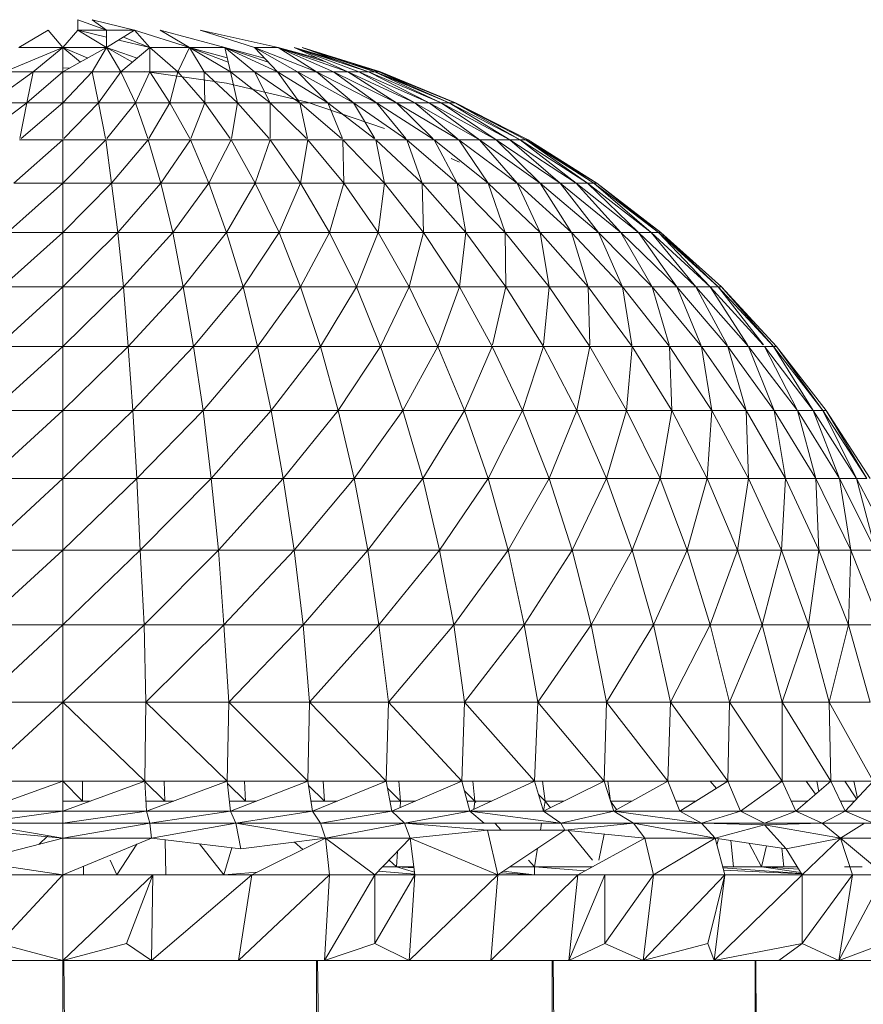
# Model space of a CAD drawing. Units: inches. Extents: x 12 to 6732, y 9 to 4761.
# Drawn here: x 5199 to 5248, y 3758 to 3815 of the extents above; entities that cross this region are included whole.
import ezdxf

# ---------------------------------------------------------------- set-up
doc = ezdxf.new("R2010")
doc.units = ezdxf.units.IN
doc.header["$MEASUREMENT"] = 0

# ---------------------------------------------------------------- blocks, each defined once
blk = doc.blocks.new('90_DWG-539917-North')
at = {"lineweight": 9}
for p, q in [((-4234.214, 1249.183), (-4234.214, 1249.795)), ((-4232.54, 1249.183), (-4234.214, 1249.795)), ((-4230.912, 1249.183), (-4233.377, 1249.795)), ((-4232.54, 1249.183), (-4233.377, 1249.795)), ((-4237.656, 1248.167), (-4235.935, 1249.183)), ((-4235.098, 1248.167), (-4235.935, 1249.183)), ((-4235.098, 1248.167), (-4234.214, 1249.183)), ((-4232.54, 1248.167), (-4234.214, 1249.183)), ((-4234.214, 1249.183), (-4232.54, 1248.776)), ((-4234.214, 1249.183), (-4232.54, 1249.183)), ((-4230.912, 1249.183), (-4232.54, 1248.167)), ((-4232.54, 1248.167), (-4232.54, 1249.183)), ((-4230.912, 1249.183), (-4232.54, 1249.183)), ((-4227.703, 1248.167), (-4230.912, 1249.183)), ((-4230.028, 1248.167), (-4230.912, 1249.183)), ((-4227.703, 1248.167), (-4229.424, 1249.183)), ((-4225.656, 1248.167), (-4229.424, 1249.183)), ((-4222.54, 1248.167), (-4227.098, 1249.183)), ((-4223.936, 1248.167), (-4227.098, 1249.183)), ((-4231.837, 1248.606), (-4230.028, 1248.167)), ((-4230.028, 1248.167), (-4231.552, 1248.783)), ((-4235.098, 1248.167), (-4238.493, 1246.756)), ((-4235.098, 1248.167), (-4237.656, 1248.167)), ((-4236.819, 1246.756), (-4235.098, 1248.167)), ((-4232.54, 1248.167), (-4235.098, 1246.756)), ((-4235.098, 1246.756), (-4235.098, 1248.167)), ((-4234.069, 1247.323), (-4235.098, 1248.167)), ((-4235.098, 1248.167), (-4233.639, 1247.56)), ((-4235.098, 1248.167), (-4232.54, 1248.167)), ((-4233.377, 1246.756), (-4232.54, 1248.167)), ((-4232.54, 1248.167), (-4230.752, 1247.557)), ((-4231.703, 1246.756), (-4232.54, 1248.167)), ((-4231.033, 1247.32), (-4232.54, 1248.167)), ((-4230.028, 1248.167), (-4231.703, 1246.756)), ((-4227.703, 1248.167), (-4230.028, 1248.167)), ((-4228.4, 1246.756), (-4230.028, 1248.167)), ((-4230.028, 1246.756), (-4230.028, 1248.167)), ((-4227.703, 1248.167), (-4228.4, 1246.756)), ((-4225.331, 1246.756), (-4227.703, 1248.167)), ((-4225.463, 1247.328), (-4227.703, 1248.167)), ((-4227.703, 1248.167), (-4225.517, 1247.564)), ((-4227.703, 1248.167), (-4225.656, 1248.167)), ((-4226.866, 1246.756), (-4227.703, 1248.167)), ((-4225.656, 1248.167), (-4223.355, 1247.56)), ((-4222.587, 1246.756), (-4225.656, 1248.167)), ((-4225.656, 1248.167), (-4225.331, 1246.756)), ((-4223.131, 1247.325), (-4225.656, 1248.167)), ((-4223.936, 1246.756), (-4225.656, 1248.167)), ((-4223.936, 1248.167), (-4222.587, 1246.756)), ((-4222.54, 1248.167), (-4223.936, 1248.167)), ((-4220.308, 1246.756), (-4223.936, 1248.167)), ((-4221.424, 1246.756), (-4223.936, 1248.167)), ((-4222.54, 1248.167), (-4220.255, 1247.553)), ((-4218.494, 1246.756), (-4222.54, 1248.167)), ((-4219.777, 1247.337), (-4222.54, 1248.167)), ((-4219.331, 1246.756), (-4222.54, 1248.167)), ((-4222.54, 1248.167), (-4220.308, 1246.756)), ((-4221.61, 1248.167), (-4219.623, 1247.598)), ((-4217.285, 1246.756), (-4221.61, 1248.167)), ((-4221.61, 1248.167), (-4218.494, 1246.756)), ((-4219.001, 1247.383), (-4221.61, 1248.167)), ((-4217.843, 1246.756), (-4221.61, 1248.167)), ((-4216.68, 1246.756), (-4221.145, 1248.167)), ((-4221.145, 1248.167), (-4216.68, 1246.756)), ((-4216.68, 1246.756), (-4221.145, 1248.167)), ((-4221.145, 1248.167), (-4217.285, 1246.756)), ((-4216.587, 1246.756), (-4221.145, 1248.167)), ((-4216.913, 1246.756), (-4221.145, 1248.167)), ((-4218.324, 1247.226), (-4216.68, 1246.756)), ((-4239.33, 1244.959), (-4236.819, 1246.756)), ((-4236.819, 1246.756), (-4238.493, 1246.756)), ((-4237.191, 1244.959), (-4235.098, 1246.756)), ((-4237.191, 1244.959), (-4236.819, 1246.756)), ((-4235.098, 1246.756), (-4236.819, 1246.756)), ((-4235.098, 1247), (-4234.689, 1246.981)), ((-4235.098, 1247), (-4234.693, 1246.979)), ((-4235.098, 1244.959), (-4233.377, 1246.756)), ((-4235.098, 1244.959), (-4235.098, 1246.756)), ((-4233.377, 1246.756), (-4235.098, 1246.756)), ((-4233.005, 1244.959), (-4233.377, 1246.756)), ((-4231.703, 1246.756), (-4233.377, 1246.756)), ((-4233.005, 1244.959), (-4231.703, 1246.756)), ((-4230.865, 1244.959), (-4231.703, 1246.756)), ((-4230.028, 1246.756), (-4231.703, 1246.756)), ((-4230.865, 1244.959), (-4230.028, 1246.756)), ((-4230.307, 1246.776), (-4225.563, 1246.106)), ((-4228.866, 1244.959), (-4230.028, 1246.756)), ((-4228.4, 1246.756), (-4230.028, 1246.756)), ((-4228.866, 1244.959), (-4228.4, 1246.756)), ((-4226.819, 1244.959), (-4228.4, 1246.756)), ((-4226.866, 1246.756), (-4228.4, 1246.756)), ((-4224.912, 1244.959), (-4226.866, 1246.756)), ((-4225.331, 1246.756), (-4226.866, 1246.756)), ((-4226.819, 1244.959), (-4226.866, 1246.756)), ((-4223.005, 1244.959), (-4225.331, 1246.756)), ((-4223.936, 1246.756), (-4225.331, 1246.756)), ((-4224.912, 1244.959), (-4225.331, 1246.756)), ((-4221.285, 1244.959), (-4223.936, 1246.756)), ((-4222.587, 1246.756), (-4223.936, 1246.756)), ((-4223.005, 1244.959), (-4223.936, 1246.756)), ((-4219.657, 1244.959), (-4222.587, 1246.756)), ((-4221.424, 1246.756), (-4222.587, 1246.756)), ((-4221.285, 1244.959), (-4222.587, 1246.756)), ((-4218.169, 1244.959), (-4221.424, 1246.756)), ((-4220.308, 1246.756), (-4221.424, 1246.756)), ((-4219.657, 1244.959), (-4221.424, 1246.756)), ((-4216.82, 1244.959), (-4220.308, 1246.756)), ((-4219.331, 1246.756), (-4220.308, 1246.756)), ((-4218.169, 1244.959), (-4220.308, 1246.756)), ((-4215.657, 1244.959), (-4219.331, 1246.756)), ((-4218.494, 1246.756), (-4219.331, 1246.756)), ((-4216.82, 1244.959), (-4219.331, 1246.756)), ((-4214.587, 1244.959), (-4218.494, 1246.756)), ((-4217.843, 1246.756), (-4218.494, 1246.756)), ((-4215.657, 1244.959), (-4218.494, 1246.756)), ((-4213.75, 1244.959), (-4217.843, 1246.756)), ((-4217.285, 1246.756), (-4217.843, 1246.756)), ((-4214.587, 1244.959), (-4217.843, 1246.756)), ((-4213.053, 1244.959), (-4217.285, 1246.756)), ((-4216.913, 1246.756), (-4217.285, 1246.756)), ((-4213.75, 1244.959), (-4217.285, 1246.756)), ((-4214.975, 1246.007), (-4216.913, 1246.756)), ((-4216.913, 1246.756), (-4216.68, 1246.756)), ((-4212.587, 1244.959), (-4216.913, 1246.756)), ((-4216.68, 1246.756), (-4216.913, 1246.756)), ((-4213.053, 1244.959), (-4216.913, 1246.756)), ((-4212.262, 1244.959), (-4216.68, 1246.756)), ((-4212.587, 1244.959), (-4216.68, 1246.756)), ((-4212.215, 1244.959), (-4216.587, 1246.756)), ((-4220.866, 1244.996), (-4225.563, 1246.106)), ((-4239.974, 1242.867), (-4237.191, 1244.959)), ((-4237.191, 1244.959), (-4239.33, 1244.959)), ((-4237.595, 1242.867), (-4237.191, 1244.959)), ((-4237.522, 1242.867), (-4235.098, 1244.959)), ((-4235.098, 1244.959), (-4237.191, 1244.959)), ((-4235.098, 1242.867), (-4235.098, 1244.959)), ((-4233.005, 1244.959), (-4235.098, 1244.959)), ((-4235.025, 1242.867), (-4233.005, 1244.959)), ((-4232.601, 1242.867), (-4233.005, 1244.959)), ((-4230.865, 1244.959), (-4233.005, 1244.959)), ((-4232.526, 1242.867), (-4230.865, 1244.959)), ((-4230.147, 1242.867), (-4230.865, 1244.959)), ((-4228.866, 1244.959), (-4230.865, 1244.959)), ((-4230.078, 1242.867), (-4228.866, 1244.959)), ((-4227.698, 1242.867), (-4228.866, 1244.959)), ((-4226.819, 1244.959), (-4228.866, 1244.959)), ((-4227.627, 1242.867), (-4226.819, 1244.959)), ((-4225.338, 1242.867), (-4226.819, 1244.959)), ((-4224.912, 1244.959), (-4226.819, 1244.959)), ((-4225.271, 1242.867), (-4224.912, 1244.959)), ((-4223.072, 1242.867), (-4224.912, 1244.959)), ((-4223.005, 1244.959), (-4224.912, 1244.959)), ((-4220.896, 1242.867), (-4223.005, 1244.959)), ((-4221.285, 1244.959), (-4223.005, 1244.959)), ((-4223.005, 1242.867), (-4223.005, 1244.959)), ((-4218.861, 1242.867), (-4221.285, 1244.959)), ((-4219.657, 1244.959), (-4221.285, 1244.959)), ((-4220.836, 1242.867), (-4221.285, 1244.959)), ((-4216.355, 1243.456), (-4220.866, 1244.996)), ((-4216.964, 1242.867), (-4219.657, 1244.959)), ((-4218.169, 1244.959), (-4219.657, 1244.959)), ((-4218.804, 1242.867), (-4219.657, 1244.959)), ((-4215.052, 1242.791), (-4218.169, 1244.959)), ((-4216.82, 1244.959), (-4218.169, 1244.959)), ((-4216.912, 1242.867), (-4218.169, 1244.959)), ((-4213.471, 1242.791), (-4216.82, 1244.959)), ((-4215.657, 1244.959), (-4216.82, 1244.959)), ((-4215.114, 1242.867), (-4216.82, 1244.959)), ((-4212.029, 1242.791), (-4215.657, 1244.959)), ((-4214.587, 1244.959), (-4215.657, 1244.959)), ((-4213.547, 1242.867), (-4215.657, 1244.959)), ((-4210.82, 1242.791), (-4214.587, 1244.959)), ((-4213.75, 1244.959), (-4214.587, 1244.959)), ((-4212.119, 1242.867), (-4214.587, 1244.959)), ((-4209.843, 1242.791), (-4213.75, 1244.959)), ((-4213.053, 1244.959), (-4213.75, 1244.959)), ((-4210.82, 1242.791), (-4213.75, 1244.959)), ((-4209.053, 1242.791), (-4213.053, 1244.959)), ((-4212.587, 1244.959), (-4213.053, 1244.959)), ((-4209.843, 1242.791), (-4213.053, 1244.959)), ((-4208.448, 1242.791), (-4212.587, 1244.959)), ((-4212.262, 1244.959), (-4212.587, 1244.959)), ((-4209.053, 1242.791), (-4212.587, 1244.959)), ((-4207.983, 1242.791), (-4212.262, 1244.959)), ((-4208.123, 1242.791), (-4212.262, 1244.959)), ((-4208.448, 1242.791), (-4212.262, 1244.959)), ((-4207.983, 1242.791), (-4212.215, 1244.959)), ((-4237.935, 1240.268), (-4235.098, 1242.791)), ((-4235.098, 1242.791), (-4237.609, 1242.791)), ((-4235.098, 1240.268), (-4232.586, 1242.791)), ((-4235.098, 1240.268), (-4235.098, 1242.791)), ((-4232.586, 1242.791), (-4235.098, 1242.791)), ((-4232.261, 1240.268), (-4232.586, 1242.791)), ((-4230.121, 1242.791), (-4232.586, 1242.791)), ((-4232.261, 1240.268), (-4230.121, 1242.791)), ((-4229.377, 1240.268), (-4230.121, 1242.791)), ((-4227.656, 1242.791), (-4230.121, 1242.791)), ((-4229.377, 1240.268), (-4227.656, 1242.791)), ((-4226.587, 1240.268), (-4227.656, 1242.791)), ((-4225.284, 1242.791), (-4227.656, 1242.791)), ((-4226.587, 1240.268), (-4225.284, 1242.791)), ((-4223.889, 1240.268), (-4225.284, 1242.791)), ((-4223.005, 1242.791), (-4225.284, 1242.791)), ((-4223.889, 1240.268), (-4223.005, 1242.791)), ((-4221.238, 1240.268), (-4223.005, 1242.791)), ((-4220.82, 1242.791), (-4223.005, 1242.791)), ((-4221.238, 1240.268), (-4220.82, 1242.791)), ((-4218.727, 1240.268), (-4220.82, 1242.791)), ((-4218.773, 1242.791), (-4220.82, 1242.791)), ((-4216.355, 1240.268), (-4218.773, 1242.791)), ((-4216.866, 1242.791), (-4218.773, 1242.791)), ((-4218.727, 1240.268), (-4218.773, 1242.791)), ((-4214.169, 1240.268), (-4216.866, 1242.791)), ((-4215.052, 1242.791), (-4216.866, 1242.791)), ((-4216.355, 1240.268), (-4216.866, 1242.791)), ((-4212.122, 1240.268), (-4215.052, 1242.791)), ((-4213.471, 1242.791), (-4215.052, 1242.791)), ((-4214.169, 1240.268), (-4215.052, 1242.791)), ((-4210.309, 1240.268), (-4213.471, 1242.791)), ((-4212.029, 1242.791), (-4213.471, 1242.791)), ((-4212.122, 1240.268), (-4213.471, 1242.791)), ((-4208.634, 1240.268), (-4212.029, 1242.791)), ((-4210.82, 1242.791), (-4212.029, 1242.791)), ((-4210.309, 1240.268), (-4212.029, 1242.791)), ((-4207.285, 1240.268), (-4210.82, 1242.791)), ((-4209.843, 1242.791), (-4210.82, 1242.791)), ((-4208.634, 1240.268), (-4210.82, 1242.791)), ((-4206.123, 1240.268), (-4209.843, 1242.791)), ((-4209.053, 1242.791), (-4209.843, 1242.791)), ((-4207.285, 1240.268), (-4209.843, 1242.791)), ((-4205.193, 1240.268), (-4209.053, 1242.791)), ((-4208.448, 1242.791), (-4209.053, 1242.791)), ((-4206.123, 1240.268), (-4209.053, 1242.791)), ((-4204.541, 1240.268), (-4208.448, 1242.791)), ((-4208.123, 1242.791), (-4208.448, 1242.791)), ((-4205.193, 1240.268), (-4208.448, 1242.791)), ((-4203.983, 1240.268), (-4208.123, 1242.791)), ((-4208.123, 1242.791), (-4207.983, 1242.791)), ((-4204.169, 1240.268), (-4208.123, 1242.791)), ((-4207.983, 1242.791), (-4208.123, 1242.791)), ((-4204.541, 1240.268), (-4208.123, 1242.791)), ((-4203.983, 1240.268), (-4207.983, 1242.791)), ((-4204.169, 1240.268), (-4207.983, 1242.791)), ((-4211.983, 1241.499), (-4212.475, 1241.719)), ((-4238.307, 1237.409), (-4235.098, 1240.268)), ((-4235.098, 1240.268), (-4237.935, 1240.268)), ((-4235.098, 1237.409), (-4232.261, 1240.268)), ((-4235.098, 1237.409), (-4235.098, 1240.268)), ((-4232.261, 1240.268), (-4235.098, 1240.268)), ((-4231.889, 1237.409), (-4232.261, 1240.268)), ((-4229.377, 1240.268), (-4232.261, 1240.268)), ((-4231.889, 1237.409), (-4229.377, 1240.268)), ((-4228.68, 1237.409), (-4229.377, 1240.268)), ((-4226.587, 1240.268), (-4229.377, 1240.268)), ((-4228.68, 1237.409), (-4226.587, 1240.268)), ((-4225.563, 1237.409), (-4226.587, 1240.268)), ((-4223.889, 1240.268), (-4226.587, 1240.268)), ((-4225.563, 1237.409), (-4223.889, 1240.268)), ((-4222.494, 1237.409), (-4223.889, 1240.268)), ((-4221.238, 1240.268), (-4223.889, 1240.268)), ((-4222.494, 1237.409), (-4221.238, 1240.268)), ((-4219.564, 1237.409), (-4221.238, 1240.268)), ((-4218.727, 1240.268), (-4221.238, 1240.268)), ((-4219.564, 1237.409), (-4218.727, 1240.268)), ((-4216.727, 1237.409), (-4218.727, 1240.268)), ((-4216.355, 1240.268), (-4218.727, 1240.268)), ((-4216.727, 1237.409), (-4216.355, 1240.268)), ((-4214.076, 1237.409), (-4216.355, 1240.268)), ((-4214.169, 1240.268), (-4216.355, 1240.268)), ((-4211.611, 1237.409), (-4214.169, 1240.268)), ((-4212.122, 1240.268), (-4214.169, 1240.268)), ((-4214.076, 1237.409), (-4214.169, 1240.268)), ((-4209.332, 1237.409), (-4212.122, 1240.268)), ((-4210.309, 1240.268), (-4212.122, 1240.268)), ((-4211.611, 1237.409), (-4212.122, 1240.268)), ((-4207.285, 1237.409), (-4210.309, 1240.268)), ((-4208.634, 1240.268), (-4210.309, 1240.268)), ((-4209.332, 1237.409), (-4210.309, 1240.268)), ((-4205.472, 1237.409), (-4208.634, 1240.268)), ((-4207.285, 1240.268), (-4208.634, 1240.268)), ((-4207.285, 1237.409), (-4208.634, 1240.268)), ((-4203.89, 1237.409), (-4207.285, 1240.268)), ((-4206.123, 1240.268), (-4207.285, 1240.268)), ((-4205.472, 1237.409), (-4207.285, 1240.268)), ((-4202.588, 1237.409), (-4206.123, 1240.268)), ((-4205.193, 1240.268), (-4206.123, 1240.268)), ((-4203.89, 1237.409), (-4206.123, 1240.268)), ((-4201.565, 1237.409), (-4205.193, 1240.268)), ((-4204.541, 1240.268), (-4205.193, 1240.268)), ((-4202.588, 1237.409), (-4205.193, 1240.268)), ((-4200.821, 1237.409), (-4204.541, 1240.268)), ((-4204.169, 1240.268), (-4204.541, 1240.268)), ((-4201.565, 1237.409), (-4204.541, 1240.268)), ((-4200.402, 1237.409), (-4204.169, 1240.268)), ((-4203.983, 1240.268), (-4204.169, 1240.268)), ((-4200.821, 1237.409), (-4204.169, 1240.268)), ((-4200.263, 1237.409), (-4203.983, 1240.268)), ((-4200.402, 1237.409), (-4203.983, 1240.268)), ((-4200.263, 1237.409), (-4201.937, 1238.634)), ((-4238.632, 1234.235), (-4235.098, 1237.409)), ((-4235.098, 1237.409), (-4238.307, 1237.409)), ((-4235.098, 1234.235), (-4231.889, 1237.409)), ((-4235.098, 1234.235), (-4235.098, 1237.409)), ((-4231.889, 1237.409), (-4235.098, 1237.409)), ((-4231.563, 1234.235), (-4231.889, 1237.409)), ((-4228.68, 1237.409), (-4231.889, 1237.409)), ((-4231.563, 1234.235), (-4228.68, 1237.409)), ((-4228.075, 1234.235), (-4228.68, 1237.409)), ((-4225.563, 1237.409), (-4228.68, 1237.409)), ((-4228.075, 1234.235), (-4225.563, 1237.409)), ((-4224.587, 1234.235), (-4225.563, 1237.409)), ((-4222.494, 1237.409), (-4225.563, 1237.409)), ((-4224.587, 1234.235), (-4222.494, 1237.409)), ((-4221.238, 1234.235), (-4222.494, 1237.409)), ((-4219.564, 1237.409), (-4222.494, 1237.409)), ((-4221.238, 1234.235), (-4219.564, 1237.409)), ((-4217.983, 1234.235), (-4219.564, 1237.409)), ((-4216.727, 1237.409), (-4219.564, 1237.409)), ((-4217.983, 1234.235), (-4216.727, 1237.409)), ((-4214.913, 1234.235), (-4216.727, 1237.409)), ((-4214.076, 1237.409), (-4216.727, 1237.409)), ((-4214.913, 1234.235), (-4214.076, 1237.409)), ((-4211.983, 1234.235), (-4214.076, 1237.409)), ((-4211.611, 1237.409), (-4214.076, 1237.409)), ((-4211.983, 1234.235), (-4211.611, 1237.409)), ((-4209.285, 1234.235), (-4211.611, 1237.409)), ((-4209.332, 1237.409), (-4211.611, 1237.409)), ((-4206.774, 1234.235), (-4209.332, 1237.409)), ((-4207.285, 1237.409), (-4209.332, 1237.409)), ((-4209.285, 1234.235), (-4209.332, 1237.409)), ((-4204.495, 1234.235), (-4207.285, 1237.409)), ((-4205.472, 1237.409), (-4207.285, 1237.409)), ((-4206.774, 1234.235), (-4207.285, 1237.409)), ((-4202.495, 1234.235), (-4205.472, 1237.409)), ((-4203.89, 1237.409), (-4205.472, 1237.409)), ((-4204.495, 1234.235), (-4205.472, 1237.409)), ((-4200.774, 1234.235), (-4203.89, 1237.409)), ((-4202.588, 1237.409), (-4203.89, 1237.409)), ((-4202.495, 1234.235), (-4203.89, 1237.409)), ((-4199.332, 1234.235), (-4202.588, 1237.409)), ((-4201.565, 1237.409), (-4202.588, 1237.409)), ((-4200.774, 1234.235), (-4202.588, 1237.409)), ((-4198.216, 1234.235), (-4201.565, 1237.409)), ((-4200.821, 1237.409), (-4201.565, 1237.409)), ((-4199.332, 1234.235), (-4201.565, 1237.409)), ((-4197.379, 1234.235), (-4200.821, 1237.409)), ((-4200.402, 1237.409), (-4200.821, 1237.409)), ((-4198.216, 1234.235), (-4200.821, 1237.409)), ((-4198.828, 1236.048), (-4200.402, 1237.409)), ((-4200.402, 1237.409), (-4200.263, 1237.409)), ((-4196.914, 1234.235), (-4200.402, 1237.409)), ((-4200.263, 1237.409), (-4200.402, 1237.409)), ((-4197.379, 1234.235), (-4200.402, 1237.409)), ((-4196.728, 1234.235), (-4200.263, 1237.409)), ((-4196.914, 1234.235), (-4200.263, 1237.409)), ((-4238.911, 1230.769), (-4235.098, 1234.235)), ((-4235.098, 1234.235), (-4238.632, 1234.235)), ((-4235.098, 1230.769), (-4231.563, 1234.235)), ((-4235.098, 1230.769), (-4235.098, 1234.235)), ((-4231.563, 1234.235), (-4235.098, 1234.235)), ((-4231.284, 1230.769), (-4231.563, 1234.235)), ((-4228.075, 1234.235), (-4231.563, 1234.235)), ((-4231.284, 1230.769), (-4228.075, 1234.235)), ((-4227.47, 1230.769), (-4228.075, 1234.235)), ((-4224.587, 1234.235), (-4228.075, 1234.235)), ((-4227.47, 1230.769), (-4224.587, 1234.235)), ((-4223.75, 1230.769), (-4224.587, 1234.235)), ((-4221.238, 1234.235), (-4224.587, 1234.235)), ((-4223.75, 1230.769), (-4221.238, 1234.235)), ((-4220.075, 1230.769), (-4221.238, 1234.235)), ((-4217.983, 1234.235), (-4221.238, 1234.235)), ((-4220.075, 1230.769), (-4217.983, 1234.235)), ((-4216.587, 1230.769), (-4217.983, 1234.235)), ((-4214.913, 1234.235), (-4217.983, 1234.235)), ((-4216.587, 1230.769), (-4214.913, 1234.235)), ((-4213.239, 1230.769), (-4214.913, 1234.235)), ((-4211.983, 1234.235), (-4214.913, 1234.235)), ((-4213.239, 1230.769), (-4211.983, 1234.235)), ((-4210.076, 1230.769), (-4211.983, 1234.235)), ((-4209.285, 1234.235), (-4211.983, 1234.235)), ((-4210.056, 1230.859), (-4209.285, 1234.235)), ((-4207.099, 1230.769), (-4209.285, 1234.235)), ((-4206.774, 1234.235), (-4209.285, 1234.235)), ((-4207.091, 1230.859), (-4206.774, 1234.235)), ((-4204.402, 1230.769), (-4206.774, 1234.235)), ((-4204.495, 1234.235), (-4206.774, 1234.235)), ((-4201.937, 1230.769), (-4204.495, 1234.235)), ((-4202.495, 1234.235), (-4204.495, 1234.235)), ((-4204.404, 1230.859), (-4204.495, 1234.235)), ((-4199.751, 1230.769), (-4202.495, 1234.235)), ((-4201.951, 1230.859), (-4202.495, 1234.235)), ((-4200.774, 1234.235), (-4202.434, 1234.235)), ((-4197.891, 1230.769), (-4200.774, 1234.235)), ((-4199.332, 1234.235), (-4200.774, 1234.235)), ((-4199.777, 1230.859), (-4200.774, 1234.235)), ((-4196.356, 1230.769), (-4199.332, 1234.235)), ((-4198.216, 1234.235), (-4199.332, 1234.235)), ((-4197.928, 1230.859), (-4199.332, 1234.235)), ((-4195.147, 1230.769), (-4198.216, 1234.235)), ((-4197.379, 1234.235), (-4198.216, 1234.235)), ((-4196.404, 1230.859), (-4198.216, 1234.235)), ((-4194.298, 1230.859), (-4197.379, 1234.235)), ((-4196.914, 1234.235), (-4197.379, 1234.235)), ((-4195.204, 1230.859), (-4197.379, 1234.235)), ((-4193.705, 1230.769), (-4196.914, 1234.235)), ((-4196.728, 1234.235), (-4196.914, 1234.235)), ((-4194.286, 1230.859), (-4196.914, 1234.235)), ((-4193.519, 1230.769), (-4196.728, 1234.235)), ((-4193.705, 1230.769), (-4196.728, 1234.235)), ((-4239.191, 1227.039), (-4235.098, 1230.769)), ((-4235.098, 1230.769), (-4238.911, 1230.769)), ((-4235.098, 1227.039), (-4231.284, 1230.769)), ((-4235.098, 1227.039), (-4235.098, 1230.769)), ((-4231.284, 1230.769), (-4235.098, 1230.769)), ((-4231.005, 1227.039), (-4231.284, 1230.769)), ((-4227.47, 1230.769), (-4231.284, 1230.769)), ((-4231.005, 1227.039), (-4227.47, 1230.769)), ((-4226.912, 1227.039), (-4227.47, 1230.769)), ((-4223.75, 1230.769), (-4227.47, 1230.769)), ((-4226.912, 1227.039), (-4223.75, 1230.769)), ((-4222.959, 1227.039), (-4223.75, 1230.769)), ((-4220.075, 1230.769), (-4223.75, 1230.769)), ((-4222.959, 1227.039), (-4220.075, 1230.769)), ((-4219.052, 1227.039), (-4220.075, 1230.769)), ((-4216.587, 1230.769), (-4220.075, 1230.769)), ((-4219.052, 1227.039), (-4216.587, 1230.769)), ((-4215.285, 1227.039), (-4216.587, 1230.769)), ((-4213.239, 1230.769), (-4216.587, 1230.769)), ((-4215.285, 1227.039), (-4213.239, 1230.769)), ((-4211.704, 1227.039), (-4213.239, 1230.769)), ((-4210.076, 1230.769), (-4213.239, 1230.769)), ((-4211.704, 1227.039), (-4210.076, 1230.769)), ((-4208.309, 1227.039), (-4210.076, 1230.769)), ((-4207.099, 1230.769), (-4210.076, 1230.769)), ((-4208.309, 1227.039), (-4207.099, 1230.769)), ((-4205.146, 1227.039), (-4207.099, 1230.769)), ((-4204.402, 1230.769), (-4207.099, 1230.769)), ((-4205.146, 1227.039), (-4204.402, 1230.769)), ((-4202.263, 1227.039), (-4204.402, 1230.769)), ((-4201.937, 1230.769), (-4204.402, 1230.769)), ((-4202.263, 1227.039), (-4201.937, 1230.769)), ((-4199.612, 1227.039), (-4201.937, 1230.769)), ((-4199.751, 1230.769), (-4201.937, 1230.769)), ((-4197.286, 1227.039), (-4199.751, 1230.769)), ((-4197.891, 1230.769), (-4199.751, 1230.769)), ((-4199.612, 1227.039), (-4199.751, 1230.769)), ((-4195.286, 1227.039), (-4197.891, 1230.769)), ((-4196.356, 1230.769), (-4197.891, 1230.769)), ((-4197.286, 1227.039), (-4197.891, 1230.769)), ((-4193.658, 1227.039), (-4196.356, 1230.769)), ((-4195.147, 1230.769), (-4196.356, 1230.769)), ((-4195.286, 1227.039), (-4196.356, 1230.769)), ((-4192.31, 1227.039), (-4195.147, 1230.769)), ((-4194.217, 1230.769), (-4195.147, 1230.769)), ((-4193.658, 1227.039), (-4195.147, 1230.769)), ((-4191.379, 1227.039), (-4194.217, 1230.769)), ((-4193.705, 1230.769), (-4194.217, 1230.769)), ((-4192.31, 1227.039), (-4194.217, 1230.769)), ((-4190.821, 1227.039), (-4193.705, 1230.769)), ((-4193.519, 1230.769), (-4193.705, 1230.769)), ((-4191.379, 1227.039), (-4193.705, 1230.769)), ((-4190.635, 1227.039), (-4193.519, 1230.769)), ((-4190.821, 1227.039), (-4193.519, 1230.769)), ((-4239.423, 1223.072), (-4235.098, 1227.039)), ((-4235.098, 1227.039), (-4239.191, 1227.039)), ((-4235.098, 1223.072), (-4231.005, 1227.039)), ((-4235.098, 1223.072), (-4235.098, 1227.039)), ((-4231.005, 1227.039), (-4235.098, 1227.039)), ((-4230.772, 1223.072), (-4231.005, 1227.039)), ((-4226.912, 1227.039), (-4231.005, 1227.039)), ((-4230.772, 1223.072), (-4226.912, 1227.039)), ((-4226.447, 1223.072), (-4226.912, 1227.039)), ((-4222.959, 1227.039), (-4226.912, 1227.039)), ((-4226.447, 1223.072), (-4222.959, 1227.039)), ((-4222.261, 1223.072), (-4222.959, 1227.039)), ((-4219.052, 1227.039), (-4222.959, 1227.039)), ((-4222.261, 1223.072), (-4219.052, 1227.039)), ((-4218.122, 1223.072), (-4219.052, 1227.039)), ((-4215.285, 1227.039), (-4219.052, 1227.039)), ((-4218.122, 1223.072), (-4215.285, 1227.039)), ((-4214.122, 1223.072), (-4215.285, 1227.039)), ((-4211.704, 1227.039), (-4215.285, 1227.039)), ((-4214.122, 1223.072), (-4211.704, 1227.039)), ((-4210.309, 1223.072), (-4211.704, 1227.039)), ((-4208.309, 1227.039), (-4211.704, 1227.039)), ((-4210.309, 1223.072), (-4208.309, 1227.039)), ((-4206.774, 1223.072), (-4208.309, 1227.039)), ((-4205.146, 1227.039), (-4208.309, 1227.039)), ((-4206.774, 1223.072), (-4205.146, 1227.039)), ((-4203.425, 1223.072), (-4205.146, 1227.039)), ((-4202.263, 1227.039), (-4205.146, 1227.039)), ((-4203.425, 1223.072), (-4202.263, 1227.039)), ((-4200.309, 1223.072), (-4202.263, 1227.039)), ((-4199.612, 1227.039), (-4202.263, 1227.039)), ((-4200.309, 1223.072), (-4199.612, 1227.039)), ((-4197.565, 1223.072), (-4199.612, 1227.039)), ((-4197.286, 1227.039), (-4199.612, 1227.039)), ((-4197.565, 1223.072), (-4197.286, 1227.039)), ((-4195.147, 1223.072), (-4197.286, 1227.039)), ((-4195.286, 1227.039), (-4197.286, 1227.039)), ((-4193.007, 1223.072), (-4195.286, 1227.039)), ((-4193.658, 1227.039), (-4195.286, 1227.039)), ((-4195.147, 1223.072), (-4195.286, 1227.039)), ((-4191.24, 1223.072), (-4193.658, 1227.039)), ((-4192.31, 1227.039), (-4193.658, 1227.039)), ((-4193.007, 1223.072), (-4193.658, 1227.039)), ((-4189.845, 1223.072), (-4192.31, 1227.039)), ((-4191.379, 1227.039), (-4192.31, 1227.039)), ((-4191.24, 1223.072), (-4192.31, 1227.039)), ((-4188.868, 1223.072), (-4191.379, 1227.039)), ((-4190.821, 1227.039), (-4191.379, 1227.039)), ((-4189.845, 1223.072), (-4191.379, 1227.039)), ((-4188.263, 1223.072), (-4190.821, 1227.039)), ((-4190.635, 1227.039), (-4190.821, 1227.039)), ((-4188.868, 1223.072), (-4190.821, 1227.039)), ((-4188.077, 1223.072), (-4190.635, 1227.039)), ((-4188.263, 1223.072), (-4190.635, 1227.039)), ((-4239.609, 1218.898), (-4235.098, 1223.072)), ((-4235.098, 1223.072), (-4239.423, 1223.072)), ((-4235.098, 1218.898), (-4230.772, 1223.072)), ((-4235.098, 1218.898), (-4235.098, 1223.072)), ((-4230.772, 1223.072), (-4235.098, 1223.072)), ((-4230.586, 1218.898), (-4230.772, 1223.072)), ((-4226.447, 1223.072), (-4230.772, 1223.072)), ((-4230.586, 1218.898), (-4226.447, 1223.072)), ((-4226.029, 1218.898), (-4226.447, 1223.072)), ((-4222.261, 1223.072), (-4226.447, 1223.072)), ((-4226.029, 1218.898), (-4222.261, 1223.072)), ((-4221.61, 1218.898), (-4222.261, 1223.072)), ((-4218.122, 1223.072), (-4222.261, 1223.072)), ((-4221.61, 1218.898), (-4218.122, 1223.072)), ((-4217.331, 1218.898), (-4218.122, 1223.072)), ((-4214.122, 1223.072), (-4218.122, 1223.072)), ((-4217.331, 1218.898), (-4214.122, 1223.072)), ((-4213.146, 1218.898), (-4214.122, 1223.072)), ((-4210.309, 1223.072), (-4214.122, 1223.072)), ((-4213.146, 1218.898), (-4210.309, 1223.072)), ((-4209.146, 1218.898), (-4210.309, 1223.072)), ((-4206.774, 1223.072), (-4210.309, 1223.072)), ((-4209.146, 1218.898), (-4206.774, 1223.072)), ((-4205.425, 1218.898), (-4206.774, 1223.072)), ((-4203.425, 1223.072), (-4206.774, 1223.072)), ((-4205.425, 1218.898), (-4203.425, 1223.072)), ((-4201.937, 1218.898), (-4203.425, 1223.072)), ((-4200.309, 1223.072), (-4203.425, 1223.072)), ((-4201.937, 1218.898), (-4200.309, 1223.072)), ((-4198.728, 1218.898), (-4200.309, 1223.072)), ((-4197.565, 1223.072), (-4200.309, 1223.072)), ((-4198.728, 1218.898), (-4197.565, 1223.072)), ((-4195.798, 1218.898), (-4197.565, 1223.072)), ((-4195.147, 1223.072), (-4197.565, 1223.072)), ((-4195.798, 1218.898), (-4195.147, 1223.072)), ((-4193.24, 1218.898), (-4195.147, 1223.072)), ((-4193.007, 1223.072), (-4195.147, 1223.072)), ((-4193.24, 1218.898), (-4193.007, 1223.072)), ((-4191.054, 1218.898), (-4193.007, 1223.072)), ((-4191.24, 1223.072), (-4193.007, 1223.072)), ((-4189.194, 1218.898), (-4191.24, 1223.072)), ((-4189.845, 1223.072), (-4191.24, 1223.072)), ((-4191.054, 1218.898), (-4191.24, 1223.072)), ((-4187.752, 1218.898), (-4189.845, 1223.072)), ((-4188.868, 1223.072), (-4189.845, 1223.072)), ((-4189.194, 1218.898), (-4189.845, 1223.072)), ((-4186.682, 1218.898), (-4188.868, 1223.072)), ((-4188.263, 1223.072), (-4188.868, 1223.072)), ((-4187.752, 1218.898), (-4188.868, 1223.072)), ((-4239.842, 1214.547), (-4235.098, 1218.898)), ((-4235.098, 1218.898), (-4239.609, 1218.898)), ((-4235.098, 1214.547), (-4230.586, 1218.898)), ((-4235.098, 1214.547), (-4235.098, 1218.898)), ((-4230.586, 1218.898), (-4235.098, 1218.898)), ((-4230.354, 1214.547), (-4230.586, 1218.898)), ((-4226.029, 1218.898), (-4230.586, 1218.898)), ((-4230.354, 1214.547), (-4226.029, 1218.898)), ((-4225.703, 1214.547), (-4226.029, 1218.898)), ((-4221.61, 1218.898), (-4226.029, 1218.898)), ((-4225.703, 1214.547), (-4221.61, 1218.898)), ((-4221.099, 1214.547), (-4221.61, 1218.898)), ((-4217.331, 1218.898), (-4221.61, 1218.898)), ((-4221.099, 1214.547), (-4217.331, 1218.898)), ((-4216.68, 1214.547), (-4217.331, 1218.898)), ((-4213.146, 1218.898), (-4217.331, 1218.898)), ((-4216.68, 1214.547), (-4213.146, 1218.898)), ((-4212.308, 1214.547), (-4213.146, 1218.898)), ((-4209.146, 1218.898), (-4213.146, 1218.898)), ((-4212.308, 1214.547), (-4209.146, 1218.898)), ((-4208.216, 1214.547), (-4209.146, 1218.898)), ((-4205.425, 1218.898), (-4209.146, 1218.898)), ((-4208.216, 1214.547), (-4205.425, 1218.898)), ((-4204.309, 1214.547), (-4205.425, 1218.898)), ((-4201.937, 1218.898), (-4205.425, 1218.898)), ((-4204.309, 1214.547), (-4201.937, 1218.898)), ((-4200.681, 1214.547), (-4201.937, 1218.898)), ((-4198.728, 1218.898), (-4201.937, 1218.898)), ((-4200.681, 1214.547), (-4198.728, 1218.898)), ((-4197.379, 1214.547), (-4198.728, 1218.898)), ((-4195.798, 1218.898), (-4198.728, 1218.898)), ((-4197.379, 1214.547), (-4195.798, 1218.898)), ((-4194.356, 1214.547), (-4195.798, 1218.898)), ((-4193.24, 1218.898), (-4195.798, 1218.898)), ((-4194.356, 1214.547), (-4193.24, 1218.898)), ((-4191.659, 1214.547), (-4193.24, 1218.898)), ((-4191.054, 1218.898), (-4193.24, 1218.898)), ((-4191.659, 1214.547), (-4191.054, 1218.898)), ((-4189.333, 1214.547), (-4191.054, 1218.898)), ((-4189.194, 1218.898), (-4191.054, 1218.898)), ((-4189.333, 1214.547), (-4189.194, 1218.898)), ((-4187.473, 1214.547), (-4189.194, 1218.898)), ((-4187.752, 1218.898), (-4189.194, 1218.898)), ((-4239.935, 1210.054), (-4235.098, 1214.547)), ((-4235.098, 1214.547), (-4239.842, 1214.547)), ((-4235.098, 1210.054), (-4230.354, 1214.547)), ((-4235.098, 1210.054), (-4235.098, 1214.547)), ((-4230.354, 1214.547), (-4235.098, 1214.547)), ((-4230.261, 1210.054), (-4230.354, 1214.547)), ((-4225.703, 1214.547), (-4230.354, 1214.547)), ((-4230.261, 1210.054), (-4225.703, 1214.547)), ((-4225.424, 1210.054), (-4225.703, 1214.547)), ((-4221.099, 1214.547), (-4225.703, 1214.547)), ((-4225.424, 1210.054), (-4221.099, 1214.547)), ((-4220.727, 1210.054), (-4221.099, 1214.547)), ((-4216.68, 1214.547), (-4221.099, 1214.547)), ((-4220.727, 1210.054), (-4216.68, 1214.547)), ((-4216.122, 1210.054), (-4216.68, 1214.547)), ((-4212.308, 1214.547), (-4216.68, 1214.547)), ((-4216.122, 1210.054), (-4212.308, 1214.547)), ((-4211.704, 1210.054), (-4212.308, 1214.547)), ((-4208.216, 1214.547), (-4212.308, 1214.547)), ((-4211.704, 1210.054), (-4208.216, 1214.547)), ((-4207.425, 1210.054), (-4208.216, 1214.547)), ((-4204.309, 1214.547), (-4208.216, 1214.547)), ((-4207.425, 1210.054), (-4204.309, 1214.547)), ((-4203.425, 1210.054), (-4204.309, 1214.547)), ((-4200.681, 1214.547), (-4204.309, 1214.547)), ((-4203.425, 1210.054), (-4200.681, 1214.547)), ((-4199.705, 1210.054), (-4200.681, 1214.547)), ((-4197.379, 1214.547), (-4200.681, 1214.547)), ((-4199.705, 1210.054), (-4197.379, 1214.547)), ((-4196.263, 1210.054), (-4197.379, 1214.547)), ((-4194.356, 1214.547), (-4197.379, 1214.547)), ((-4196.263, 1210.054), (-4194.356, 1214.547)), ((-4193.193, 1210.054), (-4194.356, 1214.547)), ((-4191.659, 1214.547), (-4194.356, 1214.547)), ((-4193.193, 1210.054), (-4191.659, 1214.547)), ((-4190.449, 1210.054), (-4191.659, 1214.547)), ((-4189.333, 1214.547), (-4191.659, 1214.547)), ((-4190.449, 1210.054), (-4189.333, 1214.547)), ((-4188.077, 1210.054), (-4189.333, 1214.547)), ((-4187.473, 1214.547), (-4189.333, 1214.547)), ((-4240.074, 1205.451), (-4235.098, 1210.054)), ((-4239.935, 1210.054), (-4235.098, 1210.054)), ((-4235.098, 1205.451), (-4235.098, 1210.054)), ((-4235.098, 1210.054), (-4230.307, 1205.451)), ((-4235.098, 1210.054), (-4230.261, 1210.054)), ((-4230.307, 1205.451), (-4230.261, 1210.054)), ((-4230.261, 1210.054), (-4225.517, 1205.451)), ((-4230.261, 1210.054), (-4225.424, 1210.054)), ((-4225.517, 1205.451), (-4225.424, 1210.054)), ((-4225.424, 1210.054), (-4220.82, 1205.451)), ((-4225.424, 1210.054), (-4220.727, 1210.054)), ((-4220.82, 1205.451), (-4220.727, 1210.054)), ((-4220.727, 1210.054), (-4216.262, 1205.451)), ((-4220.727, 1210.054), (-4216.122, 1210.054)), ((-4216.262, 1205.451), (-4216.122, 1210.054)), ((-4216.122, 1210.054), (-4211.843, 1205.451)), ((-4216.122, 1210.054), (-4211.704, 1210.054)), ((-4211.843, 1205.451), (-4211.704, 1210.054)), ((-4211.704, 1210.054), (-4207.611, 1205.451)), ((-4211.704, 1210.054), (-4207.425, 1210.054)), ((-4207.611, 1205.451), (-4207.425, 1210.054)), ((-4207.425, 1210.054), (-4203.565, 1205.451)), ((-4207.425, 1210.054), (-4203.425, 1210.054)), ((-4203.565, 1205.451), (-4203.425, 1210.054)), ((-4203.425, 1210.054), (-4199.844, 1205.451)), ((-4203.425, 1210.054), (-4199.705, 1210.054)), ((-4199.844, 1205.451), (-4199.705, 1210.054)), ((-4199.705, 1210.054), (-4196.356, 1205.451)), ((-4199.705, 1210.054), (-4196.263, 1210.054)), ((-4196.356, 1205.451), (-4196.263, 1210.054)), ((-4196.263, 1210.054), (-4193.193, 1205.451)), ((-4196.263, 1210.054), (-4193.193, 1210.054)), ((-4193.193, 1205.451), (-4193.193, 1210.054)), ((-4193.193, 1210.054), (-4190.356, 1205.451)), ((-4193.193, 1210.054), (-4190.449, 1210.054)), ((-4190.356, 1205.451), (-4190.449, 1210.054)), ((-4190.449, 1210.054), (-4187.891, 1205.451)), ((-4190.449, 1210.054), (-4188.077, 1210.054)), ((-4240.074, 1205.451), (-4235.098, 1205.451)), ((-4235.098, 1205.451), (-4239.981, 1203.693)), ((-4235.098, 1205.451), (-4230.307, 1205.451)), ((-4235.098, 1205.451), (-4235.098, 1203.693)), ((-4230.307, 1205.451), (-4235.098, 1203.693)), ((-4233.935, 1204.286), (-4235.09, 1205.451)), ((-4233.935, 1204.286), (-4233.935, 1205.451)), ((-4230.307, 1205.451), (-4225.517, 1205.451)), ((-4230.307, 1205.451), (-4230.214, 1203.693)), ((-4229.145, 1204.286), (-4230.307, 1205.425)), ((-4225.517, 1205.451), (-4230.214, 1203.693)), ((-4229.145, 1204.286), (-4229.179, 1205.451)), ((-4225.517, 1205.451), (-4220.82, 1205.451)), ((-4225.517, 1205.451), (-4225.331, 1203.693)), ((-4220.82, 1205.451), (-4225.331, 1203.693)), ((-4224.447, 1204.286), (-4224.505, 1205.451)), ((-4220.82, 1205.451), (-4216.262, 1205.451)), ((-4220.82, 1205.451), (-4220.54, 1203.693)), ((-4216.262, 1205.451), (-4220.54, 1203.693)), ((-4219.843, 1204.286), (-4219.924, 1205.451)), ((-4216.262, 1205.451), (-4211.843, 1205.451)), ((-4216.262, 1205.451), (-4215.936, 1203.693)), ((-4211.843, 1205.451), (-4215.936, 1203.693)), ((-4215.425, 1204.286), (-4215.517, 1205.451)), ((-4211.843, 1205.451), (-4207.611, 1205.451)), ((-4211.843, 1205.451), (-4211.378, 1203.693)), ((-4207.611, 1205.451), (-4211.378, 1203.693)), ((-4211.099, 1204.286), (-4211.215, 1205.451)), ((-4207.611, 1205.451), (-4203.565, 1205.451)), ((-4207.611, 1205.451), (-4207.099, 1203.693)), ((-4207.006, 1204.286), (-4207.157, 1205.451)), ((-4203.565, 1205.451), (-4207.099, 1203.693)), ((-4203.565, 1205.451), (-4199.844, 1205.451)), ((-4203.565, 1205.451), (-4203.007, 1203.693)), ((-4203.193, 1204.286), (-4203.354, 1205.451)), ((-4199.844, 1205.451), (-4203.007, 1203.693)), ((-4199.844, 1205.451), (-4196.356, 1205.451)), ((-4199.844, 1205.451), (-4199.146, 1203.693)), ((-4196.356, 1205.451), (-4199.146, 1203.693)), ((-4197.028, 1205.028), (-4197.384, 1205.451)), ((-4196.356, 1205.451), (-4193.193, 1205.451)), ((-4196.356, 1205.451), (-4195.612, 1203.693)), ((-4193.193, 1205.451), (-4195.612, 1203.693)), ((-4193.193, 1205.451), (-4190.356, 1205.451)), ((-4193.193, 1205.451), (-4192.403, 1203.693)), ((-4190.356, 1205.451), (-4192.403, 1203.693)), ((-4191.246, 1204.686), (-4191.793, 1205.451)), ((-4191.066, 1204.842), (-4191.18, 1205.451)), ((-4190.356, 1205.451), (-4187.891, 1205.451)), ((-4190.356, 1205.451), (-4189.519, 1203.693)), ((-4188.856, 1204.41), (-4189.537, 1205.451)), ((-4187.891, 1205.451), (-4189.519, 1203.693)), ((-4188.811, 1204.458), (-4189.018, 1205.451)), ((-4224.447, 1204.286), (-4225.502, 1205.309)), ((-4219.843, 1204.286), (-4220.779, 1205.194)), ((-4215.425, 1204.286), (-4216.185, 1205.038)), ((-4211.099, 1204.286), (-4211.692, 1204.878)), ((-4235.098, 1204.286), (-4233.935, 1204.286)), ((-4233.935, 1204.286), (-4233.48, 1204.286)), ((-4230.246, 1204.286), (-4229.145, 1204.286)), ((-4229.145, 1204.286), (-4228.628, 1204.286)), ((-4225.394, 1204.286), (-4224.447, 1204.286)), ((-4224.447, 1204.286), (-4223.808, 1204.286)), ((-4220.635, 1204.286), (-4219.843, 1204.286)), ((-4219.843, 1204.286), (-4219.096, 1204.286)), ((-4216.046, 1204.286), (-4215.425, 1204.286)), ((-4215.425, 1204.286), (-4215.448, 1203.903)), ((-4215.425, 1204.286), (-4214.554, 1204.286)), ((-4211.535, 1204.286), (-4211.099, 1204.286)), ((-4211.099, 1204.286), (-4211.153, 1203.798)), ((-4211.099, 1204.286), (-4210.106, 1204.286)), ((-4211.099, 1204.286), (-4211.029, 1204.209)), ((-4207.006, 1204.286), (-4207.386, 1204.677)), ((-4207.006, 1204.286), (-4207.1, 1203.693)), ((-4207.006, 1204.286), (-4205.906, 1204.286)), ((-4207.006, 1204.286), (-4206.693, 1203.895)), ((-4203.193, 1204.286), (-4201.939, 1204.286)), ((-4203.193, 1204.286), (-4202.836, 1203.788)), ((-4199.382, 1204.286), (-4198.204, 1204.286)), ((-4192.67, 1204.286), (-4191.712, 1204.286)), ((-4189.802, 1204.286), (-4188.97, 1204.286)), ((-4240.167, 1203), (-4235.098, 1203.693)), ((-4239.981, 1203.693), (-4235.098, 1203.693)), ((-4235.098, 1203), (-4235.098, 1203.693)), ((-4235.098, 1203), (-4230.214, 1203.693)), ((-4235.098, 1203.693), (-4230.214, 1203.693)), ((-4230.028, 1203), (-4230.214, 1203.693)), ((-4230.214, 1203.693), (-4225.331, 1203.693)), ((-4230.028, 1203), (-4225.331, 1203.693)), ((-4225.005, 1203), (-4225.331, 1203.693)), ((-4225.331, 1203.693), (-4220.54, 1203.693)), ((-4225.005, 1203), (-4220.54, 1203.693)), ((-4220.075, 1203), (-4220.54, 1203.693)), ((-4220.54, 1203.693), (-4215.936, 1203.693)), ((-4220.075, 1203), (-4215.936, 1203.693)), ((-4215.192, 1203), (-4215.936, 1203.693)), ((-4215.936, 1203.693), (-4211.378, 1203.693)), ((-4215.192, 1203), (-4211.378, 1203.693)), ((-4210.541, 1203), (-4211.378, 1203.693)), ((-4206.076, 1203), (-4211.378, 1203.693)), ((-4211.378, 1203.693), (-4207.099, 1203.693)), ((-4206.076, 1203), (-4207.099, 1203.693)), ((-4207.099, 1203.693), (-4203.007, 1203.693)), ((-4206.076, 1203), (-4203.007, 1203.693)), ((-4201.844, 1203), (-4203.007, 1203.693)), ((-4197.891, 1203), (-4203.007, 1203.693)), ((-4203.007, 1203.693), (-4199.146, 1203.693)), ((-4197.891, 1203), (-4199.146, 1203.693)), ((-4199.146, 1203.693), (-4195.612, 1203.693)), ((-4197.891, 1203), (-4195.612, 1203.693)), ((-4194.217, 1203), (-4195.612, 1203.693)), ((-4195.612, 1203.693), (-4192.403, 1203.693)), ((-4194.217, 1203), (-4192.403, 1203.693)), ((-4190.868, 1203), (-4192.403, 1203.693)), ((-4192.403, 1203.693), (-4189.519, 1203.693)), ((-4190.868, 1203), (-4189.519, 1203.693)), ((-4187.891, 1203), (-4189.519, 1203.693)), ((-4189.519, 1203.693), (-4186.961, 1203.693)), ((-4235.098, 1202.121), (-4240.214, 1202.598)), ((-4240.167, 1203), (-4235.098, 1203)), ((-4240.167, 1203), (-4235.098, 1202.121)), ((-4235.098, 1203), (-4230.028, 1203)), ((-4235.098, 1203), (-4235.098, 1202.121)), ((-4230.028, 1203), (-4235.098, 1202.121)), ((-4230.028, 1203), (-4225.005, 1203)), ((-4230.028, 1203), (-4229.935, 1202.121)), ((-4225.005, 1203), (-4229.935, 1202.121)), ((-4225.005, 1203), (-4220.075, 1203)), ((-4225.005, 1203), (-4219.796, 1202.121)), ((-4225.005, 1203), (-4224.726, 1201.5)), ((-4220.075, 1203), (-4215.192, 1203)), ((-4220.075, 1203), (-4219.796, 1202.121)), ((-4215.192, 1203), (-4219.796, 1202.121)), ((-4215.192, 1203), (-4210.541, 1203)), ((-4215.192, 1203), (-4210.355, 1202.598)), ((-4215.192, 1203), (-4214.866, 1202.121)), ((-4210.355, 1202.598), (-4214.866, 1202.121)), ((-4210.541, 1203), (-4206.076, 1203)), ((-4205.844, 1202.598), (-4210.355, 1202.598)), ((-4209.75, 1200), (-4210.355, 1202.598)), ((-4209.929, 1203), (-4209.563, 1202.598)), ((-4209.75, 1200), (-4205.844, 1202.598)), ((-4207.209, 1203), (-4207.273, 1202.598)), ((-4206.076, 1203), (-4205.844, 1202.598)), ((-4206.076, 1203), (-4201.844, 1203)), ((-4201.844, 1203), (-4205.844, 1202.598)), ((-4201.193, 1202.121), (-4205.844, 1202.598)), ((-4205.669, 1202.616), (-4204.246, 1200.838)), ((-4201.844, 1203), (-4197.891, 1203)), ((-4201.844, 1203), (-4197.1, 1202.121)), ((-4201.844, 1203), (-4201.193, 1202.121)), ((-4197.891, 1203), (-4194.217, 1203)), ((-4197.891, 1203), (-4194.217, 1202.898)), ((-4197.891, 1203), (-4197.1, 1202.121)), ((-4197.1, 1202.121), (-4194.217, 1202.898)), ((-4194.217, 1203), (-4190.868, 1203)), ((-4190.868, 1203), (-4194.217, 1202.898)), ((-4189.798, 1202.121), (-4194.217, 1202.898)), ((-4192.961, 1201.5), (-4194.217, 1202.898)), ((-4190.868, 1203), (-4187.891, 1203)), ((-4190.868, 1203), (-4188.403, 1203)), ((-4190.868, 1203), (-4189.798, 1202.121)), ((-4188.403, 1203), (-4189.798, 1202.121)), ((-4240.307, 1200.776), (-4235.098, 1202.121)), ((-4236.48, 1201.764), (-4235.968, 1202.272)), ((-4235.098, 1200), (-4229.935, 1202.121)), ((-4235.098, 1200), (-4235.098, 1202.121)), ((-4229.935, 1202.121), (-4235.098, 1202.121)), ((-4224.726, 1201.5), (-4229.935, 1202.121)), ((-4229.098, 1200), (-4229.12, 1202.024)), ((-4219.796, 1202.121), (-4224.726, 1201.5)), ((-4224.075, 1200), (-4219.796, 1202.121)), ((-4216.913, 1200), (-4219.796, 1202.121)), ((-4219.564, 1200), (-4219.796, 1202.121)), ((-4214.866, 1202.121), (-4219.796, 1202.121)), ((-4216.913, 1200), (-4214.866, 1202.121)), ((-4214.587, 1200), (-4214.866, 1202.121)), ((-4209.75, 1200), (-4214.866, 1202.121)), ((-4205.1, 1200), (-4201.193, 1202.121)), ((-4203.566, 1202.364), (-4203.862, 1200.838)), ((-4200.681, 1200), (-4201.193, 1202.121)), ((-4197.1, 1202.121), (-4201.193, 1202.121)), ((-4200.681, 1200), (-4197.1, 1202.121)), ((-4196.542, 1200), (-4197.1, 1202.121)), ((-4192.961, 1201.5), (-4197.1, 1202.121)), ((-4196.908, 1202.092), (-4196.994, 1201.719)), ((-4196.179, 1201.983), (-4196.03, 1200.452)), ((-4189.798, 1202.121), (-4192.961, 1201.5)), ((-4192.031, 1200), (-4189.798, 1202.121)), ((-4187.24, 1200), (-4189.798, 1202.121)), ((-4189.101, 1200), (-4189.798, 1202.121)), ((-4186.636, 1202.121), (-4189.798, 1202.121)), ((-4231.935, 1200), (-4230.78, 1201.774)), ((-4225.703, 1200), (-4227.138, 1201.788)), ((-4225.703, 1200), (-4225.245, 1201.562)), ((-4221.603, 1201.893), (-4221.103, 1201.473)), ((-4215.602, 1201.359), (-4215.657, 1200.452)), ((-4207.44, 1201.536), (-4207.611, 1200.452)), ((-4195.118, 1201.824), (-4194.403, 1200.452)), ((-4194.107, 1201.672), (-4194.403, 1200.452)), ((-4193.206, 1201.537), (-4193.1, 1200.452)), ((-4192.031, 1200), (-4192.961, 1201.5)), ((-4235.098, 1200), (-4240.307, 1200.776)), ((-4231.935, 1200), (-4232.326, 1200.838)), ((-4216.079, 1200.838), (-4215.657, 1200.452)), ((-4207.963, 1200.838), (-4207.611, 1200.452)), ((-4233.889, 1200), (-4233.894, 1200.495)), ((-4216.717, 1200.203), (-4214.587, 1200.036)), ((-4216.477, 1200.452), (-4215.657, 1200.452)), ((-4215.657, 1200.452), (-4214.647, 1200.452)), ((-4215.657, 1200.452), (-4214.606, 1200.142)), ((-4215.657, 1200.452), (-4214.639, 1200.395)), ((-4209.434, 1200.211), (-4207.611, 1200)), ((-4209.071, 1200.452), (-4207.611, 1200.452)), ((-4207.611, 1200.452), (-4204.267, 1200.452)), ((-4207.611, 1200.452), (-4207.611, 1200)), ((-4207.611, 1200.452), (-4204.672, 1200.232)), ((-4196.661, 1200.452), (-4194.403, 1200.452)), ((-4196.661, 1200.452), (-4196.03, 1200.452)), ((-4196.648, 1200.404), (-4192.071, 1200.065)), ((-4196.612, 1200.264), (-4192.031, 1200.041)), ((-4194.403, 1200.452), (-4196.03, 1200.452)), ((-4194.403, 1200.452), (-4192.311, 1200.452)), ((-4194.403, 1200.452), (-4193.1, 1200.452)), ((-4194.403, 1200.452), (-4192.111, 1200.129)), ((-4194.403, 1200.452), (-4192.229, 1200.32)), ((-4192.311, 1200.452), (-4193.1, 1200.452)), ((-4189.566, 1200.452), (-4188.532, 1200.452)), ((-4235.098, 1200), (-4238.818, 1196)), ((-4235.098, 1200), (-4238.818, 1200)), ((-4229.842, 1200), (-4235.098, 1200)), ((-4235.098, 1195), (-4229.842, 1200)), ((-4235.098, 1195), (-4235.098, 1200)), ((-4229.842, 1200), (-4231.377, 1196)), ((-4229.935, 1195), (-4224.075, 1200)), ((-4229.935, 1195), (-4229.842, 1200)), ((-4224.075, 1200), (-4229.842, 1200)), ((-4225.703, 1200), (-4223.773, 1200.15)), ((-4224.866, 1195), (-4219.564, 1200)), ((-4224.866, 1195), (-4224.075, 1200)), ((-4219.564, 1200), (-4224.075, 1200)), ((-4219.843, 1195), (-4216.913, 1200)), ((-4219.843, 1195), (-4219.564, 1200)), ((-4216.913, 1200), (-4219.564, 1200)), ((-4214.587, 1200), (-4216.913, 1200)), ((-4214.587, 1200), (-4216.913, 1196)), ((-4216.913, 1196), (-4216.913, 1200)), ((-4214.913, 1195), (-4209.75, 1200)), ((-4214.913, 1195), (-4214.587, 1200)), ((-4209.75, 1200), (-4214.587, 1200)), ((-4210.169, 1195), (-4205.1, 1200)), ((-4210.169, 1195), (-4209.75, 1200)), ((-4205.1, 1200), (-4209.75, 1200)), ((-4209.584, 1200.111), (-4207.611, 1200)), ((-4205.611, 1195), (-4203.518, 1200)), ((-4205.611, 1195), (-4205.1, 1200)), ((-4200.681, 1200), (-4205.1, 1200)), ((-4203.518, 1200), (-4205.1, 1200)), ((-4200.681, 1200), (-4203.518, 1200)), ((-4200.681, 1200), (-4203.518, 1196)), ((-4203.518, 1196), (-4203.518, 1200)), ((-4201.286, 1195), (-4196.542, 1200)), ((-4201.286, 1195), (-4200.681, 1200)), ((-4196.542, 1200), (-4200.681, 1200)), ((-4196.542, 1200), (-4197.519, 1196)), ((-4197.147, 1195), (-4192.031, 1200)), ((-4197.147, 1195), (-4196.542, 1200)), ((-4192.031, 1200), (-4196.542, 1200)), ((-4189.101, 1200), (-4192.031, 1196)), ((-4189.101, 1200), (-4192.031, 1200)), ((-4192.031, 1196), (-4192.031, 1200)), ((-4189.891, 1195), (-4187.24, 1200)), ((-4189.891, 1195), (-4189.101, 1200)), ((-4187.24, 1200), (-4189.101, 1200)), ((-4235.098, 1195), (-4238.818, 1196)), ((-4235.098, 1195), (-4231.377, 1196)), ((-4229.935, 1195), (-4231.377, 1196)), ((-4219.843, 1195), (-4216.913, 1196)), ((-4214.913, 1195), (-4216.913, 1196)), ((-4205.611, 1195), (-4203.518, 1196)), ((-4201.286, 1195), (-4203.518, 1196)), ((-4201.286, 1195), (-4197.519, 1196)), ((-4197.147, 1195), (-4197.519, 1196)), ((-4197.147, 1195), (-4192.031, 1196)), ((-4193.379, 1195), (-4192.031, 1196)), ((-4189.891, 1195), (-4192.031, 1196)), ((-4189.891, 1195), (-4187.24, 1196)), ((-4234.54, 1154.724), (-4235.037, 1195.058)), ((-4235.098, 1195), (-4240.26, 1195)), ((-4229.935, 1195), (-4235.098, 1195)), ((-4235.098, 1195), (-4235.098, 1154.724)), ((-4224.866, 1195), (-4229.935, 1195)), ((-4219.843, 1195), (-4224.866, 1195)), ((-4220.308, 1195), (-4220.308, 1154.724)), ((-4219.79, 1154.724), (-4220.251, 1195)), ((-4214.913, 1195), (-4219.843, 1195)), ((-4210.169, 1195), (-4214.913, 1195)), ((-4210.169, 1195), (-4205.611, 1195)), ((-4206.588, 1195), (-4206.588, 1154.724)), ((-4206.142, 1154.724), (-4206.539, 1195)), ((-4201.286, 1195), (-4205.611, 1195)), ((-4197.147, 1195), (-4201.286, 1195)), ((-4197.147, 1195), (-4193.379, 1195)), ((-4194.775, 1195), (-4194.775, 1154.724)), ((-4194.432, 1154.724), (-4194.737, 1195)), ((-4189.891, 1195), (-4193.379, 1195)), ((-4186.775, 1195), (-4189.891, 1195))]:
    blk.add_line(p, q, dxfattribs=at)

msp = doc.modelspace()

# ---------------------------------------------------------------- block references
at = {"lineweight": 9}
msp.add_blockref('90_DWG-539917-North', (9436.218, 2565.518), dxfattribs=at)

doc.saveas('drawing.dxf')
